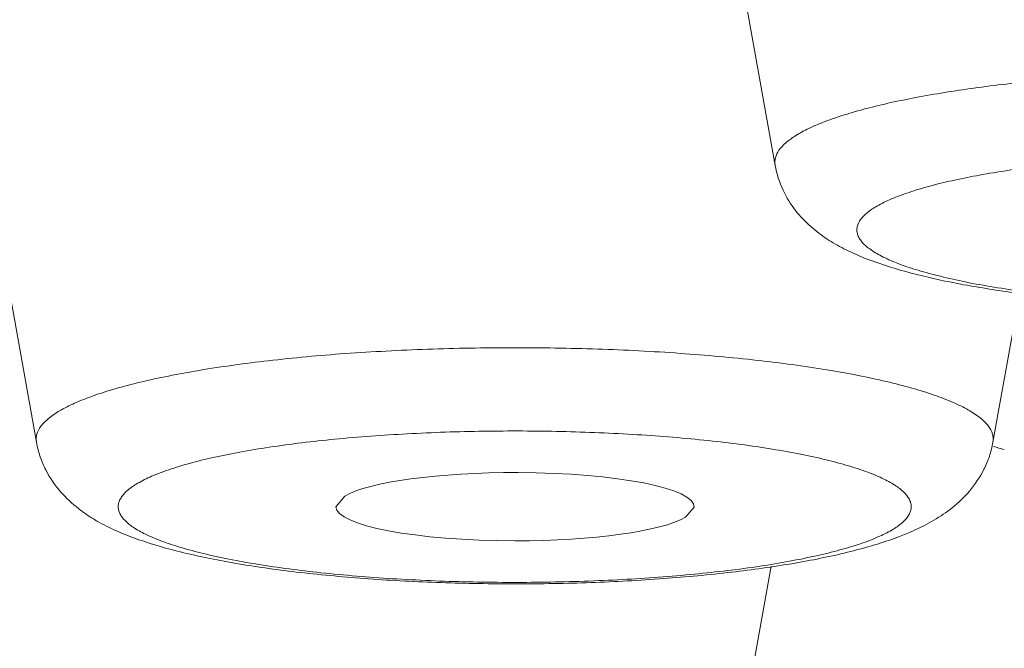
# Model space of a CAD drawing. Units: inches. Extents: x 2.9 to 22.1, y -31.9 to -4.2.
# Drawn here: x 3.7 to 3.8, y -24.5 to -24.4 of the extents above; entities that cross this region are included whole.
import ezdxf

# ---------------------------------------------------------------- set-up
doc = ezdxf.new("R2010")
doc.units = ezdxf.units.IN
doc.header["$MEASUREMENT"] = 0
doc.layers.add('Layer 1', color=7, linetype='Continuous', lineweight=0)

msp = doc.modelspace()

# ---------------------------------------------------------------- linework, layer by layer
at = {"layer": 'Layer 1', "color": 18, "lineweight": 5, "true_color": 0x000000}
for p, q in [((3.79341, -24.38372), (3.80504, -24.44844)), ((3.70553, -24.41663), (3.71717, -24.48134)), ((3.83414, -24.46361), (3.83095, -24.48134)), ((3.75279, -24.48901), (3.75383, -24.48775)), ((3.7954, -24.48908), (3.79436, -24.49027)), ((3.80458, -24.49609), (3.80067, -24.51782))]:
    msp.add_line(p, q, dxfattribs=at)
for points, knots in [([(3.44092, -24.50343), (3.44206, -24.5003), (3.44359, -24.4973), (3.44537, -24.49448), (3.44738, -24.49131), (3.4497, -24.48836), (3.45221, -24.48558), (3.45507, -24.48243), (3.45817, -24.47951), (3.46142, -24.47677), (3.46511, -24.47365), (3.46899, -24.47077), (3.47297, -24.46806), (3.47747, -24.46499), (3.48211, -24.46215), (3.48684, -24.45947), (3.49212, -24.45647), (3.49751, -24.45367), (3.50298, -24.45102), (3.50903, -24.44809), (3.51516, -24.44535), (3.52136, -24.44275), (3.52815, -24.43989), (3.53501, -24.43721), (3.54192, -24.43466), (3.54943, -24.43189), (3.557, -24.42927), (3.56462, -24.42678), (3.57283, -24.4241), (3.58109, -24.42156), (3.58939, -24.41914), (3.60775, -24.41378), (3.62627, -24.409), (3.64489, -24.40462), (3.66578, -24.39971), (3.68678, -24.3953), (3.70785, -24.39126), (3.73104, -24.38682), (3.7543, -24.38283), (3.77762, -24.37919)], [0, 0, 0, 0, 1, 1, 1, 2, 2, 2, 3, 3, 3, 4, 4, 4, 5, 5, 5, 6, 6, 6, 7, 7, 7, 8, 8, 8, 9, 9, 9, 10, 10, 10, 11, 11, 11, 12, 12, 12, 13, 13, 13, 13]), ([(3.44913, -24.5057), (3.44915, -24.50332), (3.44954, -24.50093), (3.45022, -24.49864), (3.451, -24.496), (3.45217, -24.49349), (3.45358, -24.49112), (3.45528, -24.48826), (3.45732, -24.48561), (3.45954, -24.48312), (3.46226, -24.48008), (3.46525, -24.47729), (3.46838, -24.47466), (3.47211, -24.47152), (3.47605, -24.46862), (3.4801, -24.4659), (3.48481, -24.46273), (3.48968, -24.45979), (3.49465, -24.45704), (3.50031, -24.4539), (3.5061, -24.451), (3.51196, -24.44826), (3.51855, -24.44519), (3.52522, -24.44232), (3.53196, -24.43961), (3.53942, -24.43661), (3.54696, -24.43381), (3.55455, -24.43114), (3.56286, -24.42823), (3.57123, -24.42549), (3.57965, -24.42289), (3.58877, -24.42006), (3.59795, -24.4174), (3.60716, -24.41488), (3.61706, -24.41216), (3.62701, -24.40959), (3.63698, -24.40715), (3.65893, -24.40178), (3.68102, -24.39702), (3.7032, -24.39268), (3.72786, -24.38785), (3.75262, -24.38356), (3.77744, -24.37966)], [0, 0, 0, 0, 1, 1, 1, 2, 2, 2, 3, 3, 3, 4, 4, 4, 5, 5, 5, 6, 6, 6, 7, 7, 7, 8, 8, 8, 9, 9, 9, 10, 10, 10, 11, 11, 11, 12, 12, 12, 13, 13, 13, 14, 14, 14, 14]), ([(3.91882, -24.44844), (3.91885, -24.44829), (3.91886, -24.44815), (3.91885, -24.448), (3.91885, -24.44786), (3.91883, -24.44771), (3.9188, -24.44757), (3.91872, -24.44726), (3.91859, -24.44697), (3.91841, -24.44671), (3.9182, -24.44639), (3.91795, -24.44611), (3.91767, -24.44586), (3.91733, -24.44555), (3.91696, -24.44527), (3.91657, -24.44502), (3.91611, -24.44472), (3.91562, -24.44445), (3.91513, -24.4442), (3.91455, -24.44391), (3.91395, -24.44365), (3.91335, -24.4434), (3.91266, -24.44313), (3.91195, -24.44287), (3.91125, -24.44264), (3.91045, -24.44237), (3.90964, -24.44213), (3.90883, -24.44191), (3.90793, -24.44166), (3.90702, -24.44143), (3.90611, -24.44121), (3.90512, -24.44098), (3.90412, -24.44077), (3.90312, -24.44057), (3.90088, -24.44012), (3.89863, -24.43974), (3.89637, -24.43941), (3.89384, -24.43905), (3.89129, -24.43874), (3.88875, -24.43848), (3.88598, -24.4382), (3.88322, -24.43797), (3.88045, -24.43779), (3.87753, -24.4376), (3.8746, -24.43746), (3.87168, -24.43736), (3.86867, -24.43726), (3.86567, -24.43721), (3.86266, -24.4372), (3.85965, -24.4372), (3.85664, -24.43723), (3.85363, -24.43732), (3.85068, -24.4374), (3.84774, -24.43753), (3.8448, -24.43771), (3.842, -24.43787), (3.83921, -24.43809), (3.83641, -24.43835), (3.83383, -24.4386), (3.83124, -24.43889), (3.82867, -24.43925), (3.82636, -24.43957), (3.82405, -24.43993), (3.82176, -24.44037), (3.81979, -24.44074), (3.81782, -24.44117), (3.81588, -24.44168)], [0, 0, 0, 0, 1, 1, 1, 2, 2, 2, 3, 3, 3, 4, 4, 4, 5, 5, 5, 6, 6, 6, 7, 7, 7, 8, 8, 8, 9, 9, 9, 10, 10, 10, 11, 11, 11, 12, 12, 12, 13, 13, 13, 14, 14, 14, 15, 15, 15, 16, 16, 16, 17, 17, 17, 18, 18, 18, 19, 19, 19, 20, 20, 20, 21, 21, 21, 22, 22, 22, 22]), ([(3.81588, -24.44168), (3.815, -24.44191), (3.81413, -24.44216), (3.81327, -24.44243), (3.8125, -24.44267), (3.81174, -24.44293), (3.81099, -24.44321), (3.81034, -24.44346), (3.80969, -24.44373), (3.80906, -24.44404), (3.80853, -24.44429), (3.808, -24.44457), (3.8075, -24.44488), (3.80708, -24.44515), (3.80668, -24.44543), (3.8063, -24.44575), (3.806, -24.44602), (3.80572, -24.44631), (3.80549, -24.44664), (3.80531, -24.44691), (3.80515, -24.44722), (3.80507, -24.44754), (3.80503, -24.44768), (3.80501, -24.44783), (3.80501, -24.44799), (3.805, -24.44814), (3.80501, -24.44829), (3.80504, -24.44844)], [0, 0, 0, 0, 1, 1, 1, 2, 2, 2, 3, 3, 3, 4, 4, 4, 5, 5, 5, 6, 6, 6, 7, 7, 7, 8, 8, 8, 9, 9, 9, 9]), ([(3.90592, -24.45935), (3.90639, -24.45912), (3.90684, -24.45887), (3.90728, -24.45858), (3.90763, -24.45834), (3.90796, -24.45809), (3.90826, -24.45779), (3.90839, -24.45766), (3.9085, -24.45753), (3.90861, -24.45739), (3.90871, -24.45726), (3.90879, -24.45713), (3.90887, -24.45699), (3.90893, -24.45686), (3.90899, -24.45672), (3.90903, -24.45658), (3.90907, -24.45645), (3.90909, -24.45632), (3.90909, -24.45618), (3.9091, -24.45604), (3.90909, -24.45591), (3.90906, -24.45577), (3.90904, -24.45563), (3.909, -24.4555), (3.90894, -24.45537), (3.90881, -24.45507), (3.90862, -24.45481), (3.9084, -24.45457), (3.90813, -24.45427), (3.90782, -24.45401), (3.90749, -24.45377), (3.90708, -24.45348), (3.90665, -24.45323), (3.90621, -24.453), (3.90568, -24.45272), (3.90513, -24.45248), (3.90457, -24.45225), (3.90392, -24.45199), (3.90325, -24.45176), (3.90258, -24.45154), (3.90182, -24.45129), (3.90104, -24.45107), (3.90027, -24.45086), (3.8994, -24.45063), (3.89852, -24.45042), (3.89764, -24.45022), (3.89667, -24.45001), (3.8957, -24.44981), (3.89472, -24.44963), (3.89366, -24.44944), (3.8926, -24.44926), (3.89154, -24.4491), (3.8892, -24.44874), (3.88684, -24.44844), (3.88448, -24.4482), (3.88189, -24.44793), (3.8793, -24.44772), (3.8767, -24.44755), (3.87394, -24.44738), (3.87119, -24.44726), (3.86843, -24.44719), (3.86561, -24.44711), (3.86278, -24.44709), (3.85996, -24.44711), (3.85715, -24.44713), (3.85435, -24.4472), (3.85155, -24.44732), (3.84885, -24.44744), (3.84616, -24.4476), (3.84347, -24.44782), (3.84097, -24.44802), (3.83848, -24.44827), (3.83599, -24.44858), (3.83377, -24.44886), (3.83156, -24.44919), (3.82935, -24.44959), (3.82837, -24.44977), (3.82739, -24.44997), (3.82642, -24.45018), (3.82553, -24.45037), (3.82465, -24.45058), (3.82377, -24.45081)], [0, 0, 0, 0, 1, 1, 1, 2, 2, 2, 3, 3, 3, 4, 4, 4, 5, 5, 5, 6, 6, 6, 7, 7, 7, 8, 8, 8, 9, 9, 9, 10, 10, 10, 11, 11, 11, 12, 12, 12, 13, 13, 13, 14, 14, 14, 15, 15, 15, 16, 16, 16, 17, 17, 17, 18, 18, 18, 19, 19, 19, 20, 20, 20, 21, 21, 21, 22, 22, 22, 23, 23, 23, 24, 24, 24, 25, 25, 25, 26, 26, 26, 27, 27, 27, 27]), ([(3.80504, -24.44844), (3.80522, -24.44945), (3.80554, -24.45045), (3.80598, -24.45138), (3.80638, -24.45224), (3.80688, -24.45305), (3.80747, -24.4538), (3.80801, -24.45449), (3.80862, -24.45513), (3.80928, -24.45571), (3.80989, -24.45625), (3.81054, -24.45674), (3.81122, -24.45719), (3.81186, -24.45761), (3.81253, -24.45799), (3.81322, -24.45834), (3.8139, -24.45869), (3.8146, -24.45901), (3.81531, -24.4593), (3.81681, -24.45992), (3.81836, -24.46043), (3.81992, -24.46088), (3.82167, -24.46139), (3.82345, -24.46181), (3.82523, -24.46218), (3.82724, -24.46259), (3.82926, -24.46294), (3.83128, -24.46325), (3.83352, -24.46358), (3.83576, -24.46386), (3.83801, -24.4641), (3.84044, -24.46436), (3.84286, -24.46456), (3.8453, -24.46473), (3.84785, -24.46491), (3.85041, -24.46504), (3.85298, -24.46513), (3.85561, -24.46522), (3.85824, -24.46527), (3.86087, -24.46528), (3.86351, -24.46529), (3.86615, -24.46526), (3.86879, -24.46519), (3.87138, -24.46512), (3.87396, -24.46501), (3.87655, -24.46486), (3.87902, -24.46471), (3.88149, -24.46453), (3.88395, -24.46429), (3.88625, -24.46407), (3.88855, -24.46381), (3.89084, -24.4635), (3.89294, -24.46321), (3.89503, -24.46287), (3.89711, -24.46248), (3.89895, -24.46213), (3.90079, -24.46173), (3.90261, -24.46125)], [0, 0, 0, 0, 1, 1, 1, 2, 2, 2, 3, 3, 3, 4, 4, 4, 5, 5, 5, 6, 6, 6, 7, 7, 7, 8, 8, 8, 9, 9, 9, 10, 10, 10, 11, 11, 11, 12, 12, 12, 13, 13, 13, 14, 14, 14, 15, 15, 15, 16, 16, 16, 17, 17, 17, 18, 18, 18, 19, 19, 19, 19]), ([(3.82377, -24.45081), (3.82292, -24.45103), (3.82208, -24.45128), (3.82124, -24.45155), (3.82052, -24.45179), (3.8198, -24.45204), (3.8191, -24.45233), (3.81851, -24.45258), (3.81793, -24.45285), (3.81737, -24.45315), (3.81691, -24.4534), (3.81647, -24.45368), (3.81607, -24.454), (3.8159, -24.45414), (3.81573, -24.45428), (3.81558, -24.45443), (3.81545, -24.45457), (3.81532, -24.45471), (3.81521, -24.45487), (3.81502, -24.45513), (3.81487, -24.45543), (3.8148, -24.45575), (3.81477, -24.45589), (3.81476, -24.45604), (3.81477, -24.45619), (3.81477, -24.45634), (3.8148, -24.45649), (3.81485, -24.45663), (3.81489, -24.45678), (3.81496, -24.45693), (3.81504, -24.45707), (3.81513, -24.45723), (3.81523, -24.45737), (3.81534, -24.45751), (3.81562, -24.45784), (3.81595, -24.45812), (3.81629, -24.45837), (3.81673, -24.45869), (3.8172, -24.45897), (3.81768, -24.45922), (3.81827, -24.45952), (3.81887, -24.45979), (3.81949, -24.46003), (3.82022, -24.46032), (3.82096, -24.46057), (3.82171, -24.4608), (3.82258, -24.46107), (3.82345, -24.46131), (3.82432, -24.46153), (3.82531, -24.46178), (3.8263, -24.46201), (3.82729, -24.46221), (3.82839, -24.46244), (3.82949, -24.46264), (3.8306, -24.46283), (3.8318, -24.46303), (3.833, -24.46322), (3.83421, -24.46338), (3.83549, -24.46356), (3.83679, -24.46372), (3.83808, -24.46387), (3.83945, -24.46402), (3.84081, -24.46415), (3.84218, -24.46427), (3.84509, -24.46453), (3.848, -24.46472), (3.85092, -24.46485), (3.85397, -24.46499), (3.85702, -24.46507), (3.86008, -24.46509), (3.86316, -24.46512), (3.86623, -24.46508), (3.86931, -24.46499), (3.87229, -24.4649), (3.87528, -24.46475), (3.87826, -24.46455), (3.88103, -24.46435), (3.88381, -24.4641), (3.88657, -24.46378), (3.88904, -24.46349), (3.8915, -24.46314), (3.89395, -24.46271), (3.89503, -24.46252), (3.89611, -24.46231), (3.89719, -24.46208), (3.89816, -24.46187), (3.89913, -24.46164), (3.90009, -24.46139)], [0, 0, 0, 0, 1, 1, 1, 2, 2, 2, 3, 3, 3, 4, 4, 4, 5, 5, 5, 6, 6, 6, 7, 7, 7, 8, 8, 8, 9, 9, 9, 10, 10, 10, 11, 11, 11, 12, 12, 12, 13, 13, 13, 14, 14, 14, 15, 15, 15, 16, 16, 16, 17, 17, 17, 18, 18, 18, 19, 19, 19, 20, 20, 20, 21, 21, 21, 22, 22, 22, 23, 23, 23, 24, 24, 24, 25, 25, 25, 26, 26, 26, 27, 27, 27, 28, 28, 28, 29, 29, 29, 29]), ([(5.35336, -24.46601), (5.35336, -24.4695), (5.35315, -24.473), (5.35272, -24.47647), (5.35231, -24.4798), (5.3517, -24.4831), (5.3509, -24.48636), (5.34935, -24.4926), (5.34709, -24.49867), (5.34426, -24.50445), (5.34151, -24.51006), (5.33821, -24.5154), (5.33451, -24.52042), (5.33083, -24.5254), (5.32674, -24.53008), (5.32238, -24.53448), (5.318, -24.53889), (5.31335, -24.54301), (5.30849, -24.54689), (5.30353, -24.55083), (5.29836, -24.55452), (5.29305, -24.55797), (5.2875, -24.56158), (5.2818, -24.56495), (5.27599, -24.56813), (5.26984, -24.57151), (5.26357, -24.57469), (5.25723, -24.5777), (5.25048, -24.58091), (5.24364, -24.58393), (5.23673, -24.5868), (5.22937, -24.58986), (5.22193, -24.59274), (5.21445, -24.59549), (5.20647, -24.59841), (5.19844, -24.60118), (5.19036, -24.60381), (5.18178, -24.60662), (5.17315, -24.60927), (5.16449, -24.6118), (5.14561, -24.61731), (5.12657, -24.62225), (5.10743, -24.62679), (5.08625, -24.63181), (5.06494, -24.63634), (5.04357, -24.6405), (5.02024, -24.64503), (4.99683, -24.64912), (4.97337, -24.65285), (4.9481, -24.65688), (4.92277, -24.66049), (4.8974, -24.66378), (4.87042, -24.66727), (4.84339, -24.67039), (4.81633, -24.67319), (4.78789, -24.67613), (4.75942, -24.67872), (4.73092, -24.68101), (4.70129, -24.68338), (4.67163, -24.68543), (4.64195, -24.68717), (4.61142, -24.68896), (4.58086, -24.69043), (4.55029, -24.6916), (4.4877, -24.69401), (4.42506, -24.69518), (4.36242, -24.69518), (4.29978, -24.69518), (4.23714, -24.69401), (4.17455, -24.6916), (4.14398, -24.69043), (4.11342, -24.68896), (4.08289, -24.68717), (4.05321, -24.68542), (4.02356, -24.68338), (3.99392, -24.68101), (3.96543, -24.67872), (3.93695, -24.67613), (3.90851, -24.67319), (3.88145, -24.67039), (3.85442, -24.66727), (3.82745, -24.66378), (3.80207, -24.66049), (3.77674, -24.65688), (3.75148, -24.65285), (3.72801, -24.64912), (3.7046, -24.64503), (3.68127, -24.6405), (3.6599, -24.63634), (3.6386, -24.63181), (3.61741, -24.62679), (3.59828, -24.62225), (3.57923, -24.61731), (3.56036, -24.6118), (3.55169, -24.60927), (3.54306, -24.60661), (3.53448, -24.60381), (3.52641, -24.60118), (3.51837, -24.59841), (3.5104, -24.59549), (3.50291, -24.59274), (3.49548, -24.58986), (3.48812, -24.5868), (3.48121, -24.58393), (3.47437, -24.58091), (3.46762, -24.5777), (3.46127, -24.57469), (3.45501, -24.57151), (3.44886, -24.56813), (3.44305, -24.56494), (3.43735, -24.56157), (3.43179, -24.55796), (3.42648, -24.55451), (3.42132, -24.55083), (3.41636, -24.54689), (3.4115, -24.54302), (3.40685, -24.53889), (3.40248, -24.53449), (3.39811, -24.53009), (3.39403, -24.52541), (3.39035, -24.52042), (3.38664, -24.5154), (3.38334, -24.51006), (3.38059, -24.50445), (3.37776, -24.49866), (3.3755, -24.49259), (3.37395, -24.48634), (3.37315, -24.48309), (3.37254, -24.47979), (3.37213, -24.47646), (3.3717, -24.47299), (3.37149, -24.4695), (3.37149, -24.46601)], [0, 0, 0, 0, 1, 1, 1, 2, 2, 2, 3, 3, 3, 4, 4, 4, 5, 5, 5, 6, 6, 6, 7, 7, 7, 8, 8, 8, 9, 9, 9, 10, 10, 10, 11, 11, 11, 12, 12, 12, 13, 13, 13, 14, 14, 14, 15, 15, 15, 16, 16, 16, 17, 17, 17, 18, 18, 18, 19, 19, 19, 20, 20, 20, 21, 21, 21, 22, 22, 22, 23, 23, 23, 24, 24, 24, 25, 25, 25, 26, 26, 26, 27, 27, 27, 28, 28, 28, 29, 29, 29, 30, 30, 30, 31, 31, 31, 32, 32, 32, 33, 33, 33, 34, 34, 34, 35, 35, 35, 36, 36, 36, 37, 37, 37, 38, 38, 38, 39, 39, 39, 40, 40, 40, 41, 41, 41, 42, 42, 42, 43, 43, 43, 44, 44, 44, 44]), ([(3.83095, -24.48134), (3.83098, -24.48118), (3.83099, -24.48102), (3.83098, -24.48086), (3.83097, -24.48069), (3.83094, -24.48053), (3.8309, -24.48037), (3.8308, -24.48002), (3.83061, -24.4797), (3.83039, -24.47941), (3.83026, -24.47924), (3.83012, -24.47908), (3.82997, -24.47893), (3.8298, -24.47876), (3.82962, -24.4786), (3.82943, -24.47845), (3.82899, -24.4781), (3.82852, -24.4778), (3.82803, -24.47752), (3.82744, -24.47718), (3.82682, -24.47688), (3.8262, -24.47661), (3.82546, -24.47629), (3.82471, -24.476), (3.82395, -24.47574), (3.82308, -24.47544), (3.82219, -24.47516), (3.82131, -24.47491), (3.8203, -24.47463), (3.81929, -24.47437), (3.81828, -24.47413), (3.81716, -24.47387), (3.81603, -24.47363), (3.8149, -24.4734), (3.81367, -24.47316), (3.81244, -24.47294), (3.8112, -24.47274), (3.80845, -24.47229), (3.8057, -24.47192), (3.80293, -24.47161), (3.79987, -24.47127), (3.79681, -24.47099), (3.79374, -24.47078), (3.79047, -24.47055), (3.7872, -24.47038), (3.78393, -24.47027), (3.78055, -24.47016), (3.77717, -24.47011), (3.77379, -24.47011), (3.77042, -24.47011), (3.76704, -24.47017), (3.76367, -24.47029), (3.7604, -24.47041), (3.75714, -24.47058), (3.75388, -24.47081), (3.75082, -24.47103), (3.74777, -24.47131), (3.74473, -24.47166), (3.74199, -24.47198), (3.73925, -24.47235), (3.73652, -24.4728), (3.73529, -24.47301), (3.73407, -24.47323), (3.73285, -24.47348), (3.73173, -24.4737), (3.73061, -24.47394), (3.72951, -24.47421), (3.7285, -24.47445), (3.72751, -24.47471), (3.72652, -24.475), (3.72564, -24.47525), (3.72477, -24.47552), (3.72391, -24.47583), (3.72316, -24.4761), (3.72243, -24.47638), (3.7217, -24.47671), (3.72109, -24.47698), (3.72049, -24.47728), (3.71992, -24.47761)], [0, 0, 0, 0, 1, 1, 1, 2, 2, 2, 3, 3, 3, 4, 4, 4, 5, 5, 5, 6, 6, 6, 7, 7, 7, 8, 8, 8, 9, 9, 9, 10, 10, 10, 11, 11, 11, 12, 12, 12, 13, 13, 13, 14, 14, 14, 15, 15, 15, 16, 16, 16, 17, 17, 17, 18, 18, 18, 19, 19, 19, 20, 20, 20, 21, 21, 21, 22, 22, 22, 23, 23, 23, 24, 24, 24, 25, 25, 25, 26, 26, 26, 26]), ([(3.71992, -24.47761), (3.71946, -24.47788), (3.71901, -24.47818), (3.7186, -24.47852), (3.71842, -24.47867), (3.71825, -24.47882), (3.71809, -24.47899), (3.71795, -24.47913), (3.71781, -24.47929), (3.71769, -24.47945), (3.71748, -24.47974), (3.71731, -24.48006), (3.71721, -24.4804), (3.71717, -24.48055), (3.71714, -24.48071), (3.71713, -24.48087), (3.71713, -24.48103), (3.71714, -24.48119), (3.71717, -24.48134)], [0, 0, 0, 0, 1, 1, 1, 2, 2, 2, 3, 3, 3, 4, 4, 4, 5, 5, 5, 6, 6, 6, 6]), ([(3.81892, -24.49179), (3.81934, -24.49154), (3.81975, -24.49126), (3.82013, -24.49094), (3.82028, -24.4908), (3.82043, -24.49066), (3.82057, -24.4905), (3.82069, -24.49037), (3.8208, -24.49022), (3.8209, -24.49007), (3.82098, -24.48993), (3.82106, -24.48978), (3.82111, -24.48963), (3.82116, -24.48948), (3.8212, -24.48934), (3.82122, -24.48919), (3.82123, -24.48904), (3.82123, -24.48889), (3.8212, -24.48874), (3.82118, -24.48859), (3.82114, -24.48844), (3.82108, -24.4883), (3.82102, -24.48815), (3.82093, -24.488), (3.82084, -24.48786), (3.82074, -24.48771), (3.82062, -24.48756), (3.82049, -24.48743), (3.82018, -24.4871), (3.81983, -24.48682), (3.81945, -24.48657), (3.81898, -24.48625), (3.81849, -24.48598), (3.81798, -24.48573), (3.81736, -24.48543), (3.81673, -24.48516), (3.81608, -24.48492), (3.81533, -24.48464), (3.81456, -24.48439), (3.81378, -24.48416), (3.81289, -24.48389), (3.812, -24.48365), (3.8111, -24.48344), (3.81009, -24.48319), (3.80908, -24.48297), (3.80806, -24.48277), (3.80694, -24.48255), (3.80582, -24.48235), (3.80469, -24.48217), (3.80217, -24.48175), (3.79964, -24.48143), (3.7971, -24.48116), (3.79429, -24.48086), (3.79146, -24.48062), (3.78863, -24.48045), (3.78563, -24.48026), (3.78261, -24.48014), (3.7796, -24.48007), (3.77652, -24.48), (3.77344, -24.47999), (3.77036, -24.48004), (3.76732, -24.48008), (3.76429, -24.48018), (3.76125, -24.48035), (3.75838, -24.4805), (3.75551, -24.48071), (3.75264, -24.48099), (3.75004, -24.48124), (3.74744, -24.48155), (3.74486, -24.48194), (3.74369, -24.48212), (3.74253, -24.48231), (3.74137, -24.48252), (3.7403, -24.48272), (3.73925, -24.48293), (3.73819, -24.48316), (3.73724, -24.48338), (3.7363, -24.48361), (3.73536, -24.48386), (3.73454, -24.48409), (3.73371, -24.48434), (3.7329, -24.48461), (3.73221, -24.48485), (3.73152, -24.48511), (3.73084, -24.4854), (3.73028, -24.48565), (3.72973, -24.48592), (3.7292, -24.48623)], [0, 0, 0, 0, 1, 1, 1, 2, 2, 2, 3, 3, 3, 4, 4, 4, 5, 5, 5, 6, 6, 6, 7, 7, 7, 8, 8, 8, 9, 9, 9, 10, 10, 10, 11, 11, 11, 12, 12, 12, 13, 13, 13, 14, 14, 14, 15, 15, 15, 16, 16, 16, 17, 17, 17, 18, 18, 18, 19, 19, 19, 20, 20, 20, 21, 21, 21, 22, 22, 22, 23, 23, 23, 24, 24, 24, 25, 25, 25, 26, 26, 26, 27, 27, 27, 28, 28, 28, 29, 29, 29, 29]), ([(3.71717, -24.48134), (3.71727, -24.48193), (3.71742, -24.48251), (3.71761, -24.48307), (3.71779, -24.48361), (3.71801, -24.48413), (3.71827, -24.48463), (3.71875, -24.48557), (3.71935, -24.48645), (3.72004, -24.48724), (3.72068, -24.48797), (3.72139, -24.48864), (3.72215, -24.48923), (3.7225, -24.48951), (3.72287, -24.48978), (3.72325, -24.49003), (3.72361, -24.49027), (3.72398, -24.4905), (3.72436, -24.49072), (3.72474, -24.49093), (3.72512, -24.49114), (3.7255, -24.49133), (3.72589, -24.49152), (3.72628, -24.4917), (3.72667, -24.49188), (3.72748, -24.49224), (3.72831, -24.49256), (3.72914, -24.49286), (3.73002, -24.49317), (3.7309, -24.49346), (3.7318, -24.49372), (3.73275, -24.494), (3.73371, -24.49425), (3.73468, -24.49448), (3.73572, -24.49473), (3.73676, -24.49496), (3.7378, -24.49517), (3.73892, -24.4954), (3.74004, -24.4956), (3.74116, -24.49579), (3.74361, -24.49621), (3.74607, -24.49654), (3.74853, -24.49683), (3.75124, -24.49714), (3.75394, -24.49739), (3.75666, -24.49758), (3.75954, -24.49779), (3.76242, -24.49794), (3.76531, -24.49804), (3.76828, -24.49814), (3.77125, -24.49819), (3.77422, -24.49819), (3.77719, -24.49819), (3.78016, -24.49814), (3.78313, -24.49803), (3.78601, -24.49793), (3.78889, -24.49777), (3.79177, -24.49756), (3.79447, -24.49736), (3.79718, -24.49711), (3.79987, -24.49679), (3.80233, -24.49651), (3.80478, -24.49616), (3.80722, -24.49575), (3.80937, -24.49538), (3.81152, -24.49496), (3.81364, -24.49443), (3.81461, -24.4942), (3.81557, -24.49394), (3.81653, -24.49365), (3.81743, -24.49339), (3.81833, -24.4931), (3.81921, -24.49278), (3.82084, -24.49218), (3.82244, -24.49148), (3.82393, -24.49061)], [0, 0, 0, 0, 1, 1, 1, 2, 2, 2, 3, 3, 3, 4, 4, 4, 5, 5, 5, 6, 6, 6, 7, 7, 7, 8, 8, 8, 9, 9, 9, 10, 10, 10, 11, 11, 11, 12, 12, 12, 13, 13, 13, 14, 14, 14, 15, 15, 15, 16, 16, 16, 17, 17, 17, 18, 18, 18, 19, 19, 19, 20, 20, 20, 21, 21, 21, 22, 22, 22, 23, 23, 23, 24, 24, 24, 25, 25, 25, 25]), ([(3.82393, -24.49061), (3.82469, -24.49017), (3.82542, -24.48968), (3.8261, -24.48913), (3.82684, -24.48854), (3.82753, -24.48788), (3.82815, -24.48716), (3.82882, -24.48636), (3.82941, -24.48549), (3.82988, -24.48456), (3.83013, -24.48406), (3.83034, -24.48355), (3.83052, -24.48303), (3.8307, -24.48248), (3.83085, -24.48191), (3.83095, -24.48134)], [0, 0, 0, 0, 1, 1, 1, 2, 2, 2, 3, 3, 3, 4, 4, 4, 5, 5, 5, 5]), ([(3.7954, -24.48908), (3.79559, -24.48684), (3.78621, -24.48499), (3.77445, -24.48495), (3.76509, -24.48492), (3.75672, -24.48606), (3.75383, -24.48775)], [0, 0, 0, 0, 1, 1, 1, 2, 2, 2, 2]), ([(3.7292, -24.48623), (3.72877, -24.48648), (3.72836, -24.48675), (3.72799, -24.48708), (3.72783, -24.48721), (3.72768, -24.48736), (3.72755, -24.48751), (3.72743, -24.48765), (3.72732, -24.48779), (3.72722, -24.48795), (3.72713, -24.48809), (3.72706, -24.48824), (3.727, -24.48839), (3.72695, -24.48853), (3.72692, -24.48868), (3.7269, -24.48883), (3.72688, -24.48898), (3.72689, -24.48913), (3.72691, -24.48927), (3.72693, -24.48943), (3.72698, -24.48957), (3.72704, -24.48971), (3.7271, -24.48987), (3.72718, -24.49002), (3.72727, -24.49015), (3.72738, -24.49031), (3.7275, -24.49045), (3.72763, -24.49059), (3.72793, -24.49092), (3.72829, -24.4912), (3.72866, -24.49145), (3.72913, -24.49177), (3.72963, -24.49204), (3.73014, -24.49229), (3.73075, -24.49259), (3.73139, -24.49285), (3.73203, -24.49309), (3.73279, -24.49338), (3.73356, -24.49363), (3.73433, -24.49386), (3.73522, -24.49413), (3.73612, -24.49436), (3.73702, -24.49458), (3.73803, -24.49482), (3.73904, -24.49504), (3.74006, -24.49525), (3.74118, -24.49547), (3.7423, -24.49567), (3.74343, -24.49585), (3.74594, -24.49626), (3.74847, -24.49659), (3.75101, -24.49686), (3.75383, -24.49716), (3.75665, -24.49739), (3.75948, -24.49757), (3.76249, -24.49775), (3.7655, -24.49788), (3.76851, -24.49795), (3.77159, -24.49802), (3.77468, -24.49803), (3.77776, -24.49798), (3.78079, -24.49793), (3.78383, -24.49783), (3.78686, -24.49767), (3.78973, -24.49752), (3.79261, -24.49731), (3.79547, -24.49703), (3.79807, -24.49677), (3.80067, -24.49647), (3.80326, -24.49608), (3.80442, -24.4959), (3.80559, -24.49571), (3.80675, -24.4955), (3.80781, -24.4953), (3.80887, -24.49509), (3.80992, -24.49485), (3.81087, -24.49464), (3.81182, -24.49441), (3.81275, -24.49415), (3.81358, -24.49393), (3.8144, -24.49368), (3.81521, -24.49341), (3.81591, -24.49317), (3.8166, -24.49291), (3.81727, -24.49261), (3.81783, -24.49237), (3.81839, -24.4921), (3.81892, -24.49179)], [0, 0, 0, 0, 1, 1, 1, 2, 2, 2, 3, 3, 3, 4, 4, 4, 5, 5, 5, 6, 6, 6, 7, 7, 7, 8, 8, 8, 9, 9, 9, 10, 10, 10, 11, 11, 11, 12, 12, 12, 13, 13, 13, 14, 14, 14, 15, 15, 15, 16, 16, 16, 17, 17, 17, 18, 18, 18, 19, 19, 19, 20, 20, 20, 21, 21, 21, 22, 22, 22, 23, 23, 23, 24, 24, 24, 25, 25, 25, 26, 26, 26, 27, 27, 27, 28, 28, 28, 29, 29, 29, 29]), ([(3.75279, -24.48901), (3.7528, -24.49125), (3.76234, -24.49307), (3.77411, -24.49307), (3.78333, -24.49307), (3.79151, -24.49194), (3.79436, -24.49027)], [0, 0, 0, 0, 1, 1, 1, 2, 2, 2, 2])]:
    msp.add_open_spline(points, degree=3, knots=knots, dxfattribs=at)
msp.add_open_spline([(3.8323, -24.48223), (3.83188, -24.4821), (3.83145, -24.48198), (3.83102, -24.48186)], degree=3, dxfattribs=at)

doc.saveas('drawing.dxf')
